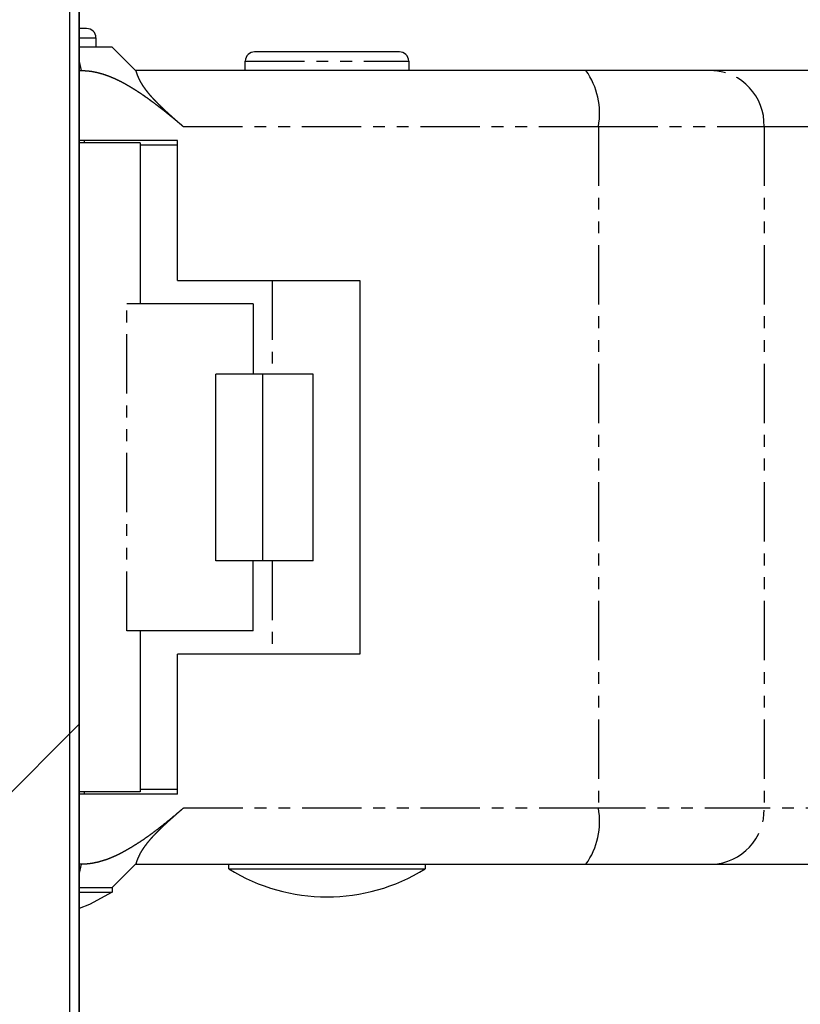
# Model space of a CAD drawing. Extents: x 15014 to 21457, y -12675 to 3690.
# Drawn here: x 19145 to 19161, y -9173 to -9152 of the extents above; entities that cross this region are included whole.
import ezdxf

# ---------------------------------------------------------------- set-up
doc = ezdxf.new("R2010")
doc.units = 0
doc.linetypes.add('PHANTOM', pattern=[2.54, 1.27, -0.254, 0.254, -0.254, 0.254, -0.254])
doc.layers.get('0').update_dxf_attribs({"linetype": 'CONTINUOUS'})
doc.layers.add('__', color=7, linetype='CONTINUOUS')
doc.layers.add('________2D', color=7, linetype='CONTINUOUS')

# ---------------------------------------------------------------- blocks, each defined once
blk = doc.blocks.new('____-30')
at = {"color": 17, "linetype": 'CONTINUOUS'}
for p, q in [((-207.2, -223), (-207.2, -180)), ((-207, -223), (-207, -180)), ((-206.84, -192.1), (-207, -192.1)), ((-206.64, -192.3), (-206.64, -192.5)), ((-206.29, -192.5), (-207, -192.5)), ((-206.29, -192.5), (-205.79, -193)), ((-200.14, -192.6), (-203.24, -192.6)), ((-203.44, -193), (-203.44, -192.8)), ((-199.94, -192.8), (-199.94, -193)), ((-207, -193), (-206.957, -193)), ((-196.14, -193), (-205.79, -193)), ((-193.444, -193), (-196.14, -193)), ((-190.773, -193), (-193.444, -193)), ((-204.89, -194.5), (-207, -194.5)), ((-205.69, -194.55), (-207, -194.55)), ((-206.89, -194.5), (-206.89, -194.55)), ((-205.69, -194.55), (-205.69, -198)), ((-204.89, -194.6), (-205.69, -194.6)), ((-204.89, -197.5), (-204.89, -194.5)), ((-204.89, -197.5), (-200.99, -197.5)), ((-200.99, -197.5), (-200.99, -205.5)), ((-203.269, -198), (-205.982, -198)), ((-203.269, -198), (-203.269, -199.5)), ((-204.07, -203.5), (-204.07, -199.5)), ((-203.063, -199.5), (-204.07, -199.5)), ((-203.063, -203.5), (-203.063, -199.5)), ((-201.984, -199.5), (-203.063, -199.5)), ((-201.984, -203.5), (-201.984, -199.5)), ((-203.063, -203.5), (-204.07, -203.5)), ((-203.269, -205), (-203.269, -203.5)), ((-201.984, -203.5), (-203.063, -203.5)), ((-203.269, -205), (-205.982, -205)), ((-205.69, -205), (-205.69, -208.45)), ((-200.99, -205.5), (-204.89, -205.5)), ((-204.89, -208.5), (-204.89, -205.5)), ((-205.69, -208.45), (-207, -208.45)), ((-204.89, -208.5), (-207, -208.5)), ((-206.89, -208.45), (-206.89, -208.5)), ((-204.89, -208.4), (-205.69, -208.4)), ((-206.957, -210), (-207, -210)), ((-205.79, -210), (-206.29, -210.5)), ((-205.79, -210), (-196.14, -210)), ((-203.79, -210.1), (-203.79, -210)), ((-199.59, -210), (-199.59, -210.1)), ((-196.14, -210), (-193.444, -210)), ((-193.444, -210), (-190.773, -210)), ((-203.79, -210.1), (-199.59, -210.1)), ((-207, -210.5), (-206.29, -210.5)), ((-207, -210.6), (-206.29, -210.6)), ((-206.29, -210.5), (-206.29, -210.6))]:
    blk.add_line(p, q, dxfattribs=at)
at = {"color": 17, "linetype": 'PHANTOM'}
for p, q in [((-207, -192.3), (-206.64, -192.3)), ((-207, -192.808), (-206.957, -193)), ((-203.44, -192.8), (-199.94, -192.8)), ((-204.768, -194.2), (-195.874, -194.2)), ((-195.874, -194.2), (-195.874, -208.8)), ((-195.874, -194.2), (-192.326, -194.2)), ((-192.326, -194.2), (-192.326, -208.8)), ((-192.326, -194.2), (-189.655, -194.2)), ((-202.864, -197.5), (-202.864, -199.5)), ((-205.982, -205), (-205.982, -198)), ((-202.864, -203.5), (-202.864, -205.5)), ((-195.874, -208.8), (-204.768, -208.8)), ((-192.326, -208.8), (-195.874, -208.8)), ((-189.655, -208.8), (-192.326, -208.8)), ((-206.957, -210), (-207, -210.192))]:
    blk.add_line(p, q, dxfattribs=at)
at = {"color": 17, "linetype": 'CONTINUOUS', "flags": 128}
for points in [[(-206.957, -193), (-206.952, -193), (-206.947, -193), (-206.942, -193), (-206.937, -193), (-206.932, -193), (-206.927, -193), (-206.922, -193), (-206.917, -193.001), (-206.912, -193.001), (-206.907, -193.001), (-206.902, -193.001), (-206.897, -193.001), (-206.893, -193.001), (-206.888, -193.002), (-206.883, -193.002), (-206.878, -193.002), (-206.873, -193.002), (-206.868, -193.003), (-206.863, -193.003), (-206.858, -193.003), (-206.853, -193.004), (-206.848, -193.004), (-206.843, -193.004), (-206.838, -193.005), (-206.833, -193.005), (-206.828, -193.006), (-206.823, -193.006), (-206.818, -193.007), (-206.813, -193.007), (-206.808, -193.008), (-206.803, -193.008), (-206.798, -193.009), (-206.793, -193.009), (-206.788, -193.01), (-206.784, -193.01), (-206.779, -193.011), (-206.774, -193.012), (-206.769, -193.012), (-206.764, -193.013), (-206.759, -193.014), (-206.754, -193.014), (-206.749, -193.015), (-206.744, -193.016), (-206.739, -193.016), (-206.734, -193.017), (-206.73, -193.018), (-206.725, -193.019), (-206.72, -193.02), (-206.715, -193.02), (-206.71, -193.021), (-206.705, -193.022), (-206.7, -193.023), (-206.695, -193.024), (-206.69, -193.025), (-206.686, -193.026), (-206.681, -193.027), (-206.676, -193.028), (-206.671, -193.029), (-206.666, -193.03), (-206.661, -193.031), (-206.656, -193.032), (-206.651, -193.033), (-206.647, -193.034), (-206.642, -193.035), (-206.637, -193.036), (-206.632, -193.037), (-206.627, -193.038), (-206.622, -193.039), (-206.618, -193.04), (-206.613, -193.042), (-206.608, -193.043), (-206.603, -193.044), (-206.598, -193.045), (-206.593, -193.046), (-206.589, -193.048), (-206.584, -193.049), (-206.579, -193.05), (-206.574, -193.051), (-206.569, -193.052), (-206.565, -193.054), (-206.56, -193.055), (-206.555, -193.056), (-206.55, -193.058), (-206.545, -193.059), (-206.541, -193.06), (-206.536, -193.062), (-206.531, -193.063), (-206.526, -193.064), (-206.522, -193.066), (-206.517, -193.067), (-206.512, -193.069), (-206.507, -193.07), (-206.503, -193.071), (-206.498, -193.073), (-206.493, -193.074), (-206.488, -193.076), (-206.484, -193.077), (-206.479, -193.079), (-206.474, -193.08), (-206.469, -193.082), (-206.465, -193.083), (-206.46, -193.085), (-206.455, -193.086), (-206.451, -193.088), (-206.446, -193.089), (-206.441, -193.091), (-206.436, -193.093), (-206.432, -193.094), (-206.427, -193.096), (-206.422, -193.097), (-206.418, -193.099), (-206.413, -193.101), (-206.408, -193.102), (-206.404, -193.104), (-206.399, -193.106), (-206.394, -193.107), (-206.39, -193.109), (-206.385, -193.111), (-206.38, -193.113), (-206.376, -193.114), (-206.371, -193.116), (-206.366, -193.118), (-206.362, -193.12), (-206.357, -193.121), (-206.352, -193.123), (-206.348, -193.125), (-206.343, -193.127), (-206.339, -193.129), (-206.334, -193.131), (-206.329, -193.132), (-206.325, -193.134), (-206.32, -193.136), (-206.316, -193.138), (-206.311, -193.14), (-206.306, -193.142), (-206.302, -193.144), (-206.297, -193.146), (-206.293, -193.148), (-206.288, -193.15), (-206.283, -193.151), (-206.279, -193.153), (-206.274, -193.155), (-206.27, -193.157), (-206.265, -193.159), (-206.261, -193.161), (-206.256, -193.163), (-206.252, -193.165), (-206.247, -193.167), (-206.243, -193.169), (-206.238, -193.171), (-206.234, -193.173), (-206.229, -193.175), (-206.225, -193.177), (-206.22, -193.18), (-206.216, -193.182), (-206.211, -193.184), (-206.207, -193.186), (-206.202, -193.188), (-206.198, -193.19), (-206.193, -193.192), (-206.189, -193.194), (-206.184, -193.196), (-206.18, -193.198), (-206.175, -193.201), (-206.171, -193.203), (-206.166, -193.205), (-206.162, -193.207), (-206.157, -193.209), (-206.153, -193.211), (-206.149, -193.214), (-206.144, -193.216), (-206.14, -193.218), (-206.135, -193.22), (-206.131, -193.222), (-206.126, -193.225), (-206.122, -193.227), (-206.118, -193.229), (-206.113, -193.231), (-206.109, -193.234), (-206.104, -193.236), (-206.1, -193.238), (-206.096, -193.24), (-206.091, -193.243), (-206.087, -193.245), (-206.083, -193.247), (-206.078, -193.25), (-206.074, -193.252), (-206.07, -193.254), (-206.065, -193.257), (-206.061, -193.259), (-206.057, -193.261), (-206.052, -193.264), (-206.048, -193.266), (-206.044, -193.269), (-206.039, -193.271), (-206.035, -193.273), (-206.031, -193.276), (-206.026, -193.278), (-206.022, -193.281), (-206.018, -193.283), (-206.013, -193.285), (-206.009, -193.288), (-206.005, -193.29), (-206, -193.293), (-205.996, -193.295), (-205.992, -193.297), (-205.988, -193.3), (-205.983, -193.302), (-205.979, -193.305), (-205.975, -193.307), (-205.97, -193.31), (-205.966, -193.312), (-205.962, -193.315), (-205.958, -193.317), (-205.953, -193.32), (-205.949, -193.322), (-205.945, -193.325), (-205.94, -193.327), (-205.936, -193.33), (-205.932, -193.332), (-205.928, -193.335), (-205.923, -193.337), (-205.919, -193.34), (-205.915, -193.342), (-205.911, -193.345), (-205.906, -193.347), (-205.902, -193.35), (-205.898, -193.352), (-205.894, -193.355), (-205.889, -193.357), (-205.885, -193.36), (-205.881, -193.363), (-205.877, -193.365), (-205.873, -193.368), (-205.868, -193.37), (-205.864, -193.373), (-205.86, -193.375), (-205.856, -193.378), (-205.851, -193.381), (-205.847, -193.383), (-205.843, -193.386), (-205.839, -193.388), (-205.835, -193.391), (-205.83, -193.394), (-205.826, -193.396), (-205.822, -193.399), (-205.818, -193.402), (-205.814, -193.404), (-205.81, -193.407), (-205.805, -193.409), (-205.801, -193.412), (-205.797, -193.415), (-205.793, -193.417), (-205.789, -193.42), (-205.784, -193.423), (-205.78, -193.425), (-205.776, -193.428), (-205.772, -193.431), (-205.768, -193.433), (-205.764, -193.436), (-205.76, -193.439), (-205.755, -193.442), (-205.751, -193.444), (-205.747, -193.447), (-205.743, -193.45), (-205.739, -193.452), (-205.735, -193.455), (-205.73, -193.458), (-205.726, -193.461), (-205.722, -193.463), (-205.718, -193.466), (-205.714, -193.469), (-205.71, -193.471), (-205.706, -193.474), (-205.702, -193.477), (-205.697, -193.48), (-205.693, -193.482), (-205.689, -193.485), (-205.685, -193.488), (-205.681, -193.491), (-205.677, -193.494), (-205.673, -193.496), (-205.669, -193.499), (-205.665, -193.502), (-205.66, -193.505), (-205.656, -193.507), (-205.652, -193.51), (-205.648, -193.513), (-205.644, -193.516), (-205.64, -193.519), (-205.636, -193.521), (-205.632, -193.524), (-205.628, -193.527), (-205.624, -193.53), (-205.619, -193.533), (-205.615, -193.536), (-205.611, -193.538), (-205.607, -193.541), (-205.603, -193.544), (-205.599, -193.547), (-205.595, -193.55), (-205.591, -193.553), (-205.587, -193.555), (-205.583, -193.558), (-205.579, -193.561), (-205.575, -193.564), (-205.571, -193.567), (-205.566, -193.57), (-205.562, -193.573), (-205.558, -193.576), (-205.554, -193.578), (-205.55, -193.581), (-205.546, -193.584), (-205.542, -193.587), (-205.538, -193.59), (-205.534, -193.593), (-205.53, -193.596), (-205.526, -193.599), (-205.522, -193.602), (-205.518, -193.605), (-205.514, -193.607), (-205.51, -193.61), (-205.506, -193.613), (-205.502, -193.616), (-205.498, -193.619), (-205.494, -193.622), (-205.49, -193.625), (-205.486, -193.628), (-205.482, -193.631), (-205.478, -193.634), (-205.474, -193.637), (-205.47, -193.64), (-205.466, -193.643), (-205.462, -193.646), (-205.458, -193.649), (-205.454, -193.652), (-205.45, -193.654), (-205.446, -193.657), (-205.442, -193.66), (-205.438, -193.663), (-205.433, -193.666), (-205.429, -193.669), (-205.425, -193.672), (-205.421, -193.675), (-205.417, -193.678), (-205.413, -193.681), (-205.409, -193.684), (-205.406, -193.687), (-205.402, -193.69), (-205.398, -193.693), (-205.394, -193.696), (-205.39, -193.699), (-205.386, -193.702), (-205.382, -193.705), (-205.378, -193.708), (-205.374, -193.711), (-205.37, -193.714), (-205.366, -193.717), (-205.362, -193.72), (-205.358, -193.723), (-205.354, -193.726), (-205.35, -193.729), (-205.346, -193.732), (-205.342, -193.735), (-205.338, -193.738), (-205.334, -193.741), (-205.33, -193.744), (-205.326, -193.747), (-205.322, -193.75), (-205.318, -193.753), (-205.314, -193.756), (-205.31, -193.759), (-205.306, -193.762), (-205.302, -193.765), (-205.298, -193.768), (-205.294, -193.771), (-205.29, -193.774), (-205.286, -193.777), (-205.282, -193.781), (-205.278, -193.784), (-205.275, -193.787), (-205.271, -193.79), (-205.267, -193.793), (-205.263, -193.796), (-205.259, -193.799), (-205.255, -193.802), (-205.251, -193.805), (-205.247, -193.808), (-205.243, -193.811), (-205.239, -193.814), (-205.235, -193.817), (-205.231, -193.82), (-205.227, -193.823), (-205.223, -193.826), (-205.219, -193.83), (-205.216, -193.833), (-205.212, -193.836), (-205.208, -193.839), (-205.204, -193.842), (-205.2, -193.845), (-205.196, -193.848), (-205.192, -193.851), (-205.188, -193.854), (-205.184, -193.857), (-205.18, -193.86), (-205.176, -193.863), (-205.172, -193.867), (-205.169, -193.87), (-205.165, -193.873), (-205.161, -193.876), (-205.157, -193.879), (-205.153, -193.882), (-205.149, -193.885), (-205.145, -193.888), (-205.141, -193.891), (-205.137, -193.895), (-205.133, -193.898), (-205.13, -193.901), (-205.126, -193.904), (-205.122, -193.907), (-205.118, -193.91), (-205.114, -193.913), (-205.11, -193.916), (-205.106, -193.919), (-205.102, -193.923), (-205.098, -193.926), (-205.095, -193.929), (-205.091, -193.932), (-205.087, -193.935), (-205.083, -193.938), (-205.079, -193.941), (-205.075, -193.945), (-205.071, -193.948), (-205.067, -193.951), (-205.064, -193.954), (-205.06, -193.957), (-205.056, -193.96), (-205.052, -193.963), (-205.048, -193.967), (-205.044, -193.97), (-205.04, -193.973), (-205.036, -193.976), (-205.033, -193.979), (-205.029, -193.982), (-205.025, -193.985), (-205.021, -193.989), (-205.017, -193.992), (-205.013, -193.995), (-205.009, -193.998), (-205.006, -194.001), (-205.002, -194.004), (-204.998, -194.008), (-204.994, -194.011), (-204.99, -194.014), (-204.986, -194.017), (-204.983, -194.02), (-204.979, -194.024), (-204.975, -194.027), (-204.971, -194.03), (-204.967, -194.033), (-204.963, -194.036), (-204.959, -194.039), (-204.956, -194.043), (-204.952, -194.046), (-204.948, -194.049), (-204.944, -194.052), (-204.94, -194.055), (-204.936, -194.059), (-204.933, -194.062), (-204.929, -194.065), (-204.925, -194.068), (-204.921, -194.071), (-204.917, -194.075), (-204.913, -194.078), (-204.91, -194.081), (-204.906, -194.084), (-204.902, -194.087), (-204.898, -194.091), (-204.894, -194.094), (-204.89, -194.097), (-204.887, -194.1), (-204.883, -194.103), (-204.879, -194.107), (-204.875, -194.11), (-204.871, -194.113), (-204.867, -194.116), (-204.864, -194.119), (-204.86, -194.123), (-204.856, -194.126), (-204.852, -194.129), (-204.848, -194.132), (-204.845, -194.135), (-204.841, -194.139), (-204.837, -194.142), (-204.833, -194.145), (-204.829, -194.148), (-204.825, -194.152), (-204.822, -194.155), (-204.818, -194.158), (-204.814, -194.161), (-204.81, -194.164), (-204.806, -194.168), (-204.803, -194.171), (-204.799, -194.174), (-204.795, -194.177), (-204.791, -194.181), (-204.787, -194.184), (-204.784, -194.187), (-204.78, -194.19), (-204.776, -194.194), (-204.772, -194.197), (-204.768, -194.2), (-204.768, -194.2)], [(-205.79, -193), (-205.79, -193.001), (-205.79, -193.001), (-205.789, -193.001), (-205.789, -193.001), (-205.789, -193.001), (-205.789, -193.001), (-205.789, -193.001), (-205.789, -193.001), (-205.789, -193.001), (-205.789, -193.001), (-205.789, -193.001), (-205.789, -193.001), (-205.789, -193.001), (-205.789, -193.002), (-205.789, -193.002), (-205.789, -193.002), (-205.789, -193.002), (-205.789, -193.002), (-205.788, -193.002), (-205.788, -193.002), (-205.788, -193.002), (-205.788, -193.003), (-205.788, -193.003), (-205.788, -193.003), (-205.788, -193.003), (-205.788, -193.003), (-205.788, -193.003), (-205.788, -193.003), (-205.788, -193.004), (-205.788, -193.004), (-205.788, -193.004), (-205.788, -193.004), (-205.787, -193.004), (-205.787, -193.004), (-205.787, -193.005), (-205.787, -193.005), (-205.787, -193.005), (-205.787, -193.005), (-205.787, -193.005), (-205.787, -193.006), (-205.787, -193.006), (-205.787, -193.006), (-205.787, -193.006), (-205.787, -193.006), (-205.786, -193.007), (-205.786, -193.007), (-205.786, -193.007), (-205.786, -193.007), (-205.786, -193.008), (-205.786, -193.008), (-205.786, -193.008), (-205.786, -193.008), (-205.786, -193.008), (-205.786, -193.009), (-205.786, -193.009), (-205.785, -193.009), (-205.785, -193.01), (-205.785, -193.01), (-205.785, -193.01), (-205.785, -193.01), (-205.785, -193.011), (-205.785, -193.011), (-205.785, -193.011), (-205.785, -193.011), (-205.785, -193.012), (-205.785, -193.012), (-205.784, -193.012), (-205.784, -193.013), (-205.784, -193.013), (-205.784, -193.013), (-205.784, -193.014), (-205.784, -193.014), (-205.784, -193.014), (-205.784, -193.014), (-205.784, -193.015), (-205.783, -193.015), (-205.783, -193.015), (-205.783, -193.016), (-205.783, -193.016), (-205.783, -193.016), (-205.783, -193.017), (-205.783, -193.017), (-205.783, -193.017), (-205.783, -193.018), (-205.782, -193.018), (-205.782, -193.019), (-205.782, -193.019), (-205.782, -193.019), (-205.782, -193.02), (-205.782, -193.02), (-205.782, -193.02), (-205.782, -193.021), (-205.781, -193.021), (-205.781, -193.022), (-205.781, -193.022), (-205.781, -193.022), (-205.781, -193.023), (-205.781, -193.023), (-205.781, -193.024), (-205.781, -193.024), (-205.78, -193.024), (-205.78, -193.025), (-205.78, -193.025), (-205.78, -193.026), (-205.78, -193.026), (-205.78, -193.027), (-205.78, -193.027), (-205.779, -193.027), (-205.779, -193.028), (-205.779, -193.028), (-205.779, -193.029), (-205.779, -193.029), (-205.779, -193.03), (-205.779, -193.03), (-205.778, -193.031), (-205.778, -193.031), (-205.778, -193.032), (-205.778, -193.032), (-205.778, -193.032), (-205.778, -193.033), (-205.778, -193.033), (-205.777, -193.034), (-205.777, -193.034), (-205.777, -193.035), (-205.777, -193.035), (-205.777, -193.036), (-205.777, -193.036), (-205.776, -193.037), (-205.776, -193.037), (-205.776, -193.038), (-205.776, -193.039), (-205.776, -193.039), (-205.776, -193.04), (-205.775, -193.04), (-205.775, -193.041), (-205.775, -193.041), (-205.775, -193.042), (-205.775, -193.042), (-205.775, -193.043), (-205.774, -193.043), (-205.774, -193.044), (-205.774, -193.044), (-205.774, -193.045), (-205.774, -193.046), (-205.773, -193.046), (-205.773, -193.047), (-205.773, -193.047), (-205.773, -193.048), (-205.773, -193.049), (-205.772, -193.049), (-205.772, -193.05), (-205.772, -193.05), (-205.772, -193.051), (-205.772, -193.052), (-205.772, -193.052), (-205.771, -193.053), (-205.771, -193.053), (-205.771, -193.054), (-205.771, -193.055), (-205.77, -193.055), (-205.77, -193.056), (-205.77, -193.056), (-205.77, -193.057), (-205.77, -193.058), (-205.769, -193.058), (-205.769, -193.059), (-205.769, -193.06), (-205.769, -193.06), (-205.769, -193.061), (-205.768, -193.062), (-205.768, -193.062), (-205.768, -193.063), (-205.768, -193.064), (-205.767, -193.064), (-205.767, -193.065), (-205.767, -193.066), (-205.767, -193.066), (-205.766, -193.067), (-205.766, -193.068), (-205.766, -193.069), (-205.766, -193.069), (-205.766, -193.07), (-205.765, -193.071), (-205.765, -193.071), (-205.765, -193.072), (-205.765, -193.073), (-205.764, -193.074), (-205.764, -193.074), (-205.764, -193.075), (-205.764, -193.076), (-205.763, -193.077), (-205.763, -193.077), (-205.763, -193.078), (-205.763, -193.079), (-205.762, -193.08), (-205.762, -193.08), (-205.762, -193.081), (-205.761, -193.082), (-205.761, -193.083), (-205.761, -193.083), (-205.761, -193.084), (-205.76, -193.085), (-205.76, -193.086), (-205.76, -193.087), (-205.76, -193.087), (-205.759, -193.088), (-205.759, -193.089), (-205.759, -193.09), (-205.758, -193.091), (-205.758, -193.091), (-205.758, -193.092), (-205.757, -193.093), (-205.757, -193.094), (-205.757, -193.095), (-205.757, -193.095), (-205.756, -193.096), (-205.756, -193.097), (-205.756, -193.098), (-205.755, -193.099), (-205.755, -193.1), (-205.755, -193.1), (-205.754, -193.101), (-205.754, -193.102), (-205.754, -193.103), (-205.753, -193.104), (-205.753, -193.105), (-205.753, -193.106), (-205.752, -193.107), (-205.752, -193.107), (-205.752, -193.108), (-205.751, -193.109), (-205.751, -193.11), (-205.751, -193.111), (-205.75, -193.112), (-205.75, -193.113), (-205.75, -193.114), (-205.749, -193.114), (-205.749, -193.115), (-205.748, -193.116), (-205.748, -193.117), (-205.748, -193.118), (-205.747, -193.119), (-205.747, -193.12), (-205.747, -193.121), (-205.746, -193.122), (-205.746, -193.123), (-205.746, -193.124), (-205.745, -193.125), (-205.745, -193.126), (-205.744, -193.127), (-205.744, -193.127), (-205.744, -193.128), (-205.743, -193.129), (-205.743, -193.13), (-205.742, -193.131), (-205.742, -193.132), (-205.742, -193.133), (-205.741, -193.134), (-205.741, -193.135), (-205.74, -193.136), (-205.74, -193.137), (-205.739, -193.138), (-205.739, -193.139), (-205.739, -193.14), (-205.738, -193.141), (-205.738, -193.142), (-205.737, -193.143), (-205.737, -193.144), (-205.736, -193.145), (-205.736, -193.146), (-205.736, -193.147), (-205.735, -193.148), (-205.735, -193.149), (-205.734, -193.15), (-205.734, -193.151), (-205.733, -193.152), (-205.733, -193.153), (-205.732, -193.154), (-205.732, -193.155), (-205.731, -193.156), (-205.731, -193.157), (-205.73, -193.159), (-205.73, -193.16), (-205.729, -193.161), (-205.729, -193.162), (-205.729, -193.163), (-205.728, -193.164), (-205.728, -193.165), (-205.727, -193.166), (-205.727, -193.167), (-205.726, -193.168), (-205.726, -193.169), (-205.725, -193.17), (-205.724, -193.171), (-205.724, -193.172), (-205.723, -193.174), (-205.723, -193.175), (-205.722, -193.176), (-205.722, -193.177), (-205.721, -193.178), (-205.721, -193.179), (-205.72, -193.18), (-205.72, -193.181), (-205.719, -193.182), (-205.719, -193.184), (-205.718, -193.185), (-205.718, -193.186), (-205.717, -193.187), (-205.716, -193.188), (-205.716, -193.189), (-205.715, -193.19), (-205.715, -193.192), (-205.714, -193.193), (-205.714, -193.194), (-205.713, -193.195), (-205.712, -193.196), (-205.712, -193.197), (-205.711, -193.199), (-205.711, -193.2), (-205.71, -193.201), (-205.71, -193.202), (-205.709, -193.203), (-205.708, -193.204), (-205.708, -193.206), (-205.707, -193.207), (-205.706, -193.208), (-205.706, -193.209), (-205.705, -193.21), (-205.705, -193.212), (-205.704, -193.213), (-205.703, -193.214), (-205.703, -193.215), (-205.702, -193.216), (-205.701, -193.218), (-205.701, -193.219), (-205.7, -193.22), (-205.7, -193.221), (-205.699, -193.223), (-205.698, -193.224), (-205.698, -193.225), (-205.697, -193.226), (-205.696, -193.227), (-205.696, -193.229), (-205.695, -193.23), (-205.694, -193.231), (-205.694, -193.232), (-205.693, -193.234), (-205.692, -193.235), (-205.692, -193.236), (-205.691, -193.237), (-205.69, -193.239), (-205.689, -193.24), (-205.689, -193.241), (-205.688, -193.242), (-205.687, -193.244), (-205.687, -193.245), (-205.686, -193.246), (-205.685, -193.247), (-205.684, -193.249), (-205.684, -193.25), (-205.683, -193.251), (-205.682, -193.253), (-205.681, -193.254), (-205.681, -193.255), (-205.68, -193.256), (-205.679, -193.258), (-205.679, -193.259), (-205.678, -193.26), (-205.677, -193.262), (-205.676, -193.263), (-205.675, -193.264), (-205.675, -193.265), (-205.674, -193.267), (-205.673, -193.268), (-205.672, -193.269), (-205.672, -193.271), (-205.671, -193.272), (-205.67, -193.273), (-205.669, -193.275), (-205.668, -193.276), (-205.668, -193.277), (-205.667, -193.279), (-205.666, -193.28), (-205.665, -193.281), (-205.664, -193.283), (-205.664, -193.284), (-205.663, -193.285), (-205.662, -193.287), (-205.661, -193.288), (-205.66, -193.289), (-205.659, -193.291), (-205.659, -193.292), (-205.658, -193.293), (-205.657, -193.295), (-205.656, -193.296), (-205.655, -193.297), (-205.654, -193.299), (-205.654, -193.3), (-205.653, -193.301), (-205.652, -193.303), (-205.651, -193.304), (-205.65, -193.305), (-205.649, -193.307), (-205.648, -193.308), (-205.647, -193.31), (-205.647, -193.311), (-205.646, -193.312), (-205.645, -193.314), (-205.644, -193.315), (-205.643, -193.316), (-205.642, -193.318), (-205.641, -193.319), (-205.64, -193.321), (-205.639, -193.322), (-205.638, -193.323), (-205.638, -193.325), (-205.637, -193.326), (-205.636, -193.327), (-205.635, -193.329), (-205.634, -193.33), (-205.633, -193.332), (-205.632, -193.333), (-205.631, -193.334), (-205.63, -193.336), (-205.629, -193.337), (-205.628, -193.339), (-205.627, -193.34), (-205.626, -193.341), (-205.625, -193.343), (-205.624, -193.344), (-205.623, -193.346), (-205.622, -193.347), (-205.621, -193.348), (-205.62, -193.35), (-205.619, -193.351), (-205.618, -193.353), (-205.617, -193.354), (-205.616, -193.356), (-205.615, -193.357), (-205.614, -193.358), (-205.613, -193.36), (-205.612, -193.361), (-205.611, -193.363), (-205.61, -193.364), (-205.609, -193.366), (-205.608, -193.367), (-205.607, -193.369), (-205.606, -193.37), (-205.605, -193.371), (-205.604, -193.373), (-205.603, -193.374), (-205.602, -193.376), (-205.601, -193.377), (-205.6, -193.379), (-205.599, -193.38), (-205.598, -193.382), (-205.597, -193.383), (-205.595, -193.385), (-205.594, -193.387), (-205.593, -193.388), (-205.592, -193.39), (-205.591, -193.391), (-205.589, -193.393), (-205.588, -193.395), (-205.587, -193.396), (-205.586, -193.398), (-205.585, -193.4), (-205.583, -193.401), (-205.582, -193.403), (-205.581, -193.405), (-205.579, -193.406), (-205.578, -193.408), (-205.577, -193.41), (-205.575, -193.412), (-205.574, -193.413), (-205.573, -193.415), (-205.571, -193.417), (-205.57, -193.419), (-205.568, -193.421), (-205.567, -193.422), (-205.566, -193.424), (-205.564, -193.426), (-205.563, -193.428), (-205.561, -193.43), (-205.56, -193.432), (-205.558, -193.434), (-205.557, -193.436), (-205.555, -193.438), (-205.554, -193.44), (-205.552, -193.441), (-205.551, -193.443), (-205.549, -193.445), (-205.548, -193.447), (-205.546, -193.449), (-205.544, -193.451), (-205.543, -193.454), (-205.541, -193.456), (-205.539, -193.458), (-205.538, -193.46), (-205.536, -193.462), (-205.534, -193.464), (-205.533, -193.466), (-205.531, -193.468), (-205.529, -193.47), (-205.528, -193.472), (-205.526, -193.475), (-205.524, -193.477), (-205.522, -193.479), (-205.521, -193.481), (-205.519, -193.483), (-205.517, -193.485), (-205.515, -193.488), (-205.513, -193.49), (-205.512, -193.492), (-205.51, -193.494), (-205.508, -193.497), (-205.506, -193.499), (-205.504, -193.501), (-205.502, -193.504), (-205.5, -193.506), (-205.498, -193.508), (-205.496, -193.511), (-205.494, -193.513), (-205.492, -193.515), (-205.49, -193.518), (-205.488, -193.52), (-205.486, -193.523), (-205.484, -193.525), (-205.482, -193.527), (-205.48, -193.53), (-205.478, -193.532), (-205.475, -193.535), (-205.473, -193.537), (-205.471, -193.54), (-205.469, -193.542), (-205.467, -193.545), (-205.464, -193.547), (-205.462, -193.55), (-205.46, -193.552), (-205.458, -193.555), (-205.455, -193.558), (-205.453, -193.56), (-205.451, -193.563), (-205.448, -193.565), (-205.446, -193.568), (-205.444, -193.571), (-205.441, -193.573), (-205.439, -193.576), (-205.436, -193.579), (-205.434, -193.581), (-205.431, -193.584), (-205.429, -193.587), (-205.426, -193.589), (-205.424, -193.592), (-205.421, -193.595), (-205.419, -193.598), (-205.416, -193.6), (-205.413, -193.603), (-205.411, -193.606), (-205.408, -193.609), (-205.406, -193.611), (-205.403, -193.614), (-205.4, -193.617), (-205.397, -193.62), (-205.395, -193.623), (-205.392, -193.626), (-205.389, -193.629), (-205.386, -193.631), (-205.384, -193.634), (-205.381, -193.637), (-205.378, -193.64), (-205.375, -193.643), (-205.372, -193.646), (-205.369, -193.649), (-205.367, -193.652), (-205.364, -193.655), (-205.361, -193.658), (-205.358, -193.661), (-205.355, -193.664), (-205.352, -193.667), (-205.349, -193.67), (-205.346, -193.673), (-205.343, -193.676), (-205.34, -193.679), (-205.337, -193.682), (-205.334, -193.685), (-205.331, -193.688), (-205.328, -193.691), (-205.326, -193.694), (-205.323, -193.697), (-205.32, -193.7), (-205.317, -193.703), (-205.314, -193.706), (-205.311, -193.709), (-205.308, -193.712), (-205.305, -193.715), (-205.302, -193.717), (-205.299, -193.72), (-205.296, -193.723), (-205.293, -193.726), (-205.29, -193.729), (-205.287, -193.732), (-205.284, -193.735), (-205.281, -193.738), (-205.278, -193.741), (-205.275, -193.744), (-205.272, -193.747), (-205.269, -193.75), (-205.266, -193.753), (-205.263, -193.756), (-205.26, -193.759), (-205.257, -193.762), (-205.254, -193.764), (-205.251, -193.767), (-205.248, -193.77), (-205.245, -193.773), (-205.242, -193.776), (-205.239, -193.779), (-205.236, -193.782), (-205.233, -193.785), (-205.23, -193.788), (-205.227, -193.791), (-205.224, -193.794), (-205.221, -193.796), (-205.218, -193.799), (-205.215, -193.802), (-205.212, -193.805), (-205.209, -193.808), (-205.206, -193.811), (-205.203, -193.814), (-205.199, -193.817), (-205.196, -193.82), (-205.193, -193.823), (-205.19, -193.825), (-205.187, -193.828), (-205.184, -193.831), (-205.181, -193.834), (-205.178, -193.837), (-205.175, -193.84), (-205.172, -193.843), (-205.169, -193.846), (-205.166, -193.848), (-205.163, -193.851), (-205.16, -193.854), (-205.157, -193.857), (-205.153, -193.86), (-205.15, -193.863), (-205.147, -193.866), (-205.144, -193.868), (-205.141, -193.871), (-205.138, -193.874), (-205.135, -193.877), (-205.132, -193.88), (-205.129, -193.883), (-205.126, -193.886), (-205.123, -193.888), (-205.119, -193.891), (-205.116, -193.894), (-205.113, -193.897), (-205.11, -193.9), (-205.107, -193.903), (-205.104, -193.906), (-205.101, -193.908), (-205.098, -193.911), (-205.095, -193.914), (-205.092, -193.917), (-205.088, -193.92), (-205.085, -193.923), (-205.082, -193.925), (-205.079, -193.928), (-205.076, -193.931), (-205.073, -193.934), (-205.07, -193.937), (-205.067, -193.94), (-205.063, -193.942), (-205.06, -193.945), (-205.057, -193.948), (-205.054, -193.951), (-205.051, -193.954), (-205.048, -193.956), (-205.045, -193.959), (-205.041, -193.962), (-205.038, -193.965), (-205.035, -193.968), (-205.032, -193.971), (-205.029, -193.973), (-205.026, -193.976), (-205.023, -193.979), (-205.019, -193.982), (-205.016, -193.985), (-205.013, -193.987), (-205.01, -193.99), (-205.007, -193.993), (-205.004, -193.996), (-205, -193.999), (-204.997, -194.001), (-204.994, -194.004), (-204.991, -194.007), (-204.988, -194.01), (-204.985, -194.013), (-204.981, -194.015), (-204.978, -194.018), (-204.975, -194.021), (-204.972, -194.024), (-204.969, -194.027), (-204.966, -194.029), (-204.962, -194.032), (-204.959, -194.035), (-204.956, -194.038), (-204.953, -194.041), (-204.95, -194.043), (-204.947, -194.046), (-204.943, -194.049), (-204.94, -194.052), (-204.937, -194.054), (-204.934, -194.057), (-204.931, -194.06), (-204.927, -194.063), (-204.924, -194.066), (-204.921, -194.068), (-204.918, -194.071), (-204.915, -194.074), (-204.912, -194.077), (-204.908, -194.079), (-204.905, -194.082), (-204.902, -194.085), (-204.899, -194.088), (-204.896, -194.09), (-204.892, -194.093), (-204.889, -194.096), (-204.886, -194.099), (-204.883, -194.101), (-204.88, -194.104), (-204.877, -194.107), (-204.873, -194.11), (-204.87, -194.112), (-204.867, -194.115), (-204.864, -194.118), (-204.861, -194.121), (-204.857, -194.123), (-204.854, -194.126), (-204.851, -194.129), (-204.848, -194.132), (-204.845, -194.134), (-204.842, -194.137), (-204.838, -194.14), (-204.835, -194.143), (-204.832, -194.145), (-204.829, -194.148), (-204.826, -194.151), (-204.822, -194.154), (-204.819, -194.156), (-204.816, -194.159), (-204.813, -194.162), (-204.81, -194.165), (-204.807, -194.167), (-204.803, -194.17), (-204.8, -194.173), (-204.797, -194.176), (-204.794, -194.178), (-204.791, -194.181), (-204.787, -194.184), (-204.784, -194.186), (-204.781, -194.189), (-204.778, -194.192), (-204.775, -194.195), (-204.772, -194.197), (-204.768, -194.2), (-204.768, -194.2)], [(-204.768, -208.8), (-204.776, -208.806), (-204.784, -208.813), (-204.791, -208.819), (-204.799, -208.826), (-204.806, -208.832), (-204.814, -208.839), (-204.822, -208.845), (-204.829, -208.852), (-204.837, -208.858), (-204.845, -208.865), (-204.852, -208.871), (-204.86, -208.877), (-204.867, -208.884), (-204.875, -208.89), (-204.883, -208.897), (-204.89, -208.903), (-204.898, -208.909), (-204.906, -208.916), (-204.913, -208.922), (-204.921, -208.929), (-204.929, -208.935), (-204.936, -208.941), (-204.944, -208.948), (-204.952, -208.954), (-204.959, -208.96), (-204.967, -208.967), (-204.975, -208.973), (-204.983, -208.98), (-204.99, -208.986), (-204.998, -208.992), (-205.006, -208.999), (-205.013, -209.005), (-205.021, -209.011), (-205.029, -209.018), (-205.037, -209.024), (-205.044, -209.03), (-205.052, -209.036), (-205.06, -209.043), (-205.067, -209.049), (-205.075, -209.055), (-205.083, -209.062), (-205.091, -209.068), (-205.098, -209.074), (-205.106, -209.08), (-205.114, -209.087), (-205.122, -209.093), (-205.129, -209.099), (-205.137, -209.105), (-205.145, -209.112), (-205.153, -209.118), (-205.161, -209.124), (-205.168, -209.13), (-205.176, -209.137), (-205.184, -209.143), (-205.192, -209.149), (-205.199, -209.155), (-205.207, -209.162), (-205.215, -209.168), (-205.223, -209.174), (-205.231, -209.18), (-205.238, -209.186), (-205.246, -209.192), (-205.254, -209.199), (-205.262, -209.205), (-205.27, -209.211), (-205.278, -209.217), (-205.285, -209.223), (-205.293, -209.229), (-205.301, -209.235), (-205.308, -209.241), (-205.316, -209.247), (-205.324, -209.253), (-205.331, -209.259), (-205.339, -209.265), (-205.347, -209.271), (-205.354, -209.277), (-205.362, -209.282), (-205.369, -209.288), (-205.377, -209.294), (-205.384, -209.299), (-205.392, -209.305), (-205.399, -209.311), (-205.406, -209.316), (-205.414, -209.322), (-205.421, -209.327), (-205.428, -209.333), (-205.436, -209.338), (-205.443, -209.343), (-205.45, -209.349), (-205.457, -209.354), (-205.465, -209.359), (-205.472, -209.365), (-205.479, -209.37), (-205.486, -209.375), (-205.493, -209.38), (-205.5, -209.385), (-205.507, -209.39), (-205.514, -209.395), (-205.521, -209.4), (-205.528, -209.405), (-205.535, -209.41), (-205.542, -209.415), (-205.549, -209.42), (-205.556, -209.425), (-205.563, -209.43), (-205.569, -209.435), (-205.576, -209.439), (-205.583, -209.444), (-205.59, -209.449), (-205.597, -209.454), (-205.603, -209.458), (-205.61, -209.463), (-205.617, -209.467), (-205.623, -209.472), (-205.63, -209.476), (-205.636, -209.481), (-205.643, -209.485), (-205.65, -209.49), (-205.656, -209.494), (-205.663, -209.498), (-205.669, -209.503), (-205.676, -209.507), (-205.682, -209.511), (-205.688, -209.515), (-205.695, -209.519), (-205.701, -209.524), (-205.707, -209.528), (-205.714, -209.532), (-205.72, -209.536), (-205.726, -209.54), (-205.732, -209.544), (-205.739, -209.548), (-205.745, -209.552), (-205.751, -209.556), (-205.757, -209.559), (-205.763, -209.563), (-205.769, -209.567), (-205.775, -209.571), (-205.781, -209.575), (-205.787, -209.578), (-205.793, -209.582), (-205.799, -209.586), (-205.805, -209.589), (-205.811, -209.593), (-205.816, -209.597), (-205.822, -209.6), (-205.828, -209.604), (-205.833, -209.607), (-205.839, -209.611), (-205.845, -209.614), (-205.85, -209.618), (-205.856, -209.621), (-205.862, -209.625), (-205.867, -209.628), (-205.873, -209.631), (-205.878, -209.635), (-205.883, -209.638), (-205.889, -209.641), (-205.894, -209.645), (-205.9, -209.648), (-205.905, -209.651), (-205.91, -209.654), (-205.915, -209.657), (-205.921, -209.66), (-205.926, -209.664), (-205.931, -209.667), (-205.936, -209.67), (-205.941, -209.673), (-205.946, -209.676), (-205.951, -209.679), (-205.956, -209.682), (-205.961, -209.685), (-205.966, -209.687), (-205.971, -209.69), (-205.976, -209.693), (-205.981, -209.696), (-205.986, -209.699), (-205.99, -209.701), (-205.995, -209.704), (-206, -209.707), (-206.005, -209.71), (-206.009, -209.712), (-206.014, -209.715), (-206.018, -209.717), (-206.023, -209.72), (-206.028, -209.723), (-206.032, -209.725), (-206.037, -209.728), (-206.041, -209.73), (-206.045, -209.732), (-206.05, -209.735), (-206.054, -209.737), (-206.059, -209.74), (-206.063, -209.742), (-206.067, -209.744), (-206.072, -209.747), (-206.076, -209.749), (-206.08, -209.751), (-206.085, -209.754), (-206.089, -209.756), (-206.093, -209.758), (-206.098, -209.761), (-206.102, -209.763), (-206.107, -209.765), (-206.111, -209.767), (-206.115, -209.77), (-206.12, -209.772), (-206.124, -209.774), (-206.129, -209.776), (-206.133, -209.779), (-206.137, -209.781), (-206.142, -209.783), (-206.146, -209.785), (-206.151, -209.788), (-206.155, -209.79), (-206.16, -209.792), (-206.164, -209.794), (-206.169, -209.796), (-206.173, -209.798), (-206.177, -209.801), (-206.182, -209.803), (-206.186, -209.805), (-206.191, -209.807), (-206.195, -209.809), (-206.2, -209.811), (-206.204, -209.813), (-206.209, -209.815), (-206.213, -209.817), (-206.218, -209.819), (-206.222, -209.821), (-206.227, -209.824), (-206.231, -209.826), (-206.236, -209.828), (-206.24, -209.83), (-206.245, -209.832), (-206.249, -209.834), (-206.254, -209.836), (-206.258, -209.838), (-206.263, -209.84), (-206.267, -209.842), (-206.272, -209.844), (-206.277, -209.846), (-206.281, -209.848), (-206.286, -209.849), (-206.29, -209.851), (-206.295, -209.853), (-206.299, -209.855), (-206.304, -209.857), (-206.308, -209.859), (-206.313, -209.861), (-206.318, -209.863), (-206.322, -209.865), (-206.327, -209.867), (-206.331, -209.868), (-206.336, -209.87), (-206.341, -209.872), (-206.345, -209.874), (-206.35, -209.876), (-206.354, -209.878), (-206.359, -209.879), (-206.364, -209.881), (-206.368, -209.883), (-206.373, -209.885), (-206.378, -209.886), (-206.382, -209.888), (-206.387, -209.89), (-206.392, -209.892), (-206.396, -209.893), (-206.401, -209.895), (-206.405, -209.897), (-206.41, -209.898), (-206.415, -209.9), (-206.419, -209.902), (-206.424, -209.903), (-206.429, -209.905), (-206.433, -209.906), (-206.438, -209.908), (-206.443, -209.91), (-206.448, -209.911), (-206.452, -209.913), (-206.457, -209.914), (-206.462, -209.916), (-206.466, -209.917), (-206.471, -209.919), (-206.476, -209.92), (-206.48, -209.922), (-206.485, -209.923), (-206.49, -209.925), (-206.495, -209.926), (-206.499, -209.928), (-206.504, -209.929), (-206.509, -209.931), (-206.514, -209.932), (-206.518, -209.933), (-206.523, -209.935), (-206.528, -209.936), (-206.533, -209.937), (-206.537, -209.939), (-206.542, -209.94), (-206.547, -209.941), (-206.552, -209.943), (-206.556, -209.944), (-206.561, -209.945), (-206.566, -209.947), (-206.571, -209.948), (-206.575, -209.949), (-206.58, -209.95), (-206.585, -209.952), (-206.59, -209.953), (-206.595, -209.954), (-206.599, -209.955), (-206.604, -209.956), (-206.609, -209.958), (-206.614, -209.959), (-206.619, -209.96), (-206.624, -209.961), (-206.628, -209.962), (-206.633, -209.963), (-206.638, -209.964), (-206.643, -209.965), (-206.648, -209.966), (-206.653, -209.968), (-206.657, -209.969), (-206.662, -209.97), (-206.667, -209.971), (-206.672, -209.972), (-206.677, -209.973), (-206.682, -209.974), (-206.687, -209.974), (-206.691, -209.975), (-206.696, -209.976), (-206.701, -209.977), (-206.706, -209.978), (-206.711, -209.979), (-206.716, -209.98), (-206.721, -209.981), (-206.726, -209.981), (-206.73, -209.982), (-206.735, -209.983), (-206.74, -209.984), (-206.745, -209.984), (-206.75, -209.985), (-206.755, -209.986), (-206.76, -209.986), (-206.765, -209.987), (-206.77, -209.988), (-206.774, -209.988), (-206.779, -209.989), (-206.784, -209.99), (-206.789, -209.99), (-206.794, -209.991), (-206.799, -209.991), (-206.804, -209.992), (-206.809, -209.992), (-206.814, -209.993), (-206.819, -209.993), (-206.824, -209.994), (-206.829, -209.994), (-206.833, -209.995), (-206.838, -209.995), (-206.843, -209.996), (-206.848, -209.996), (-206.853, -209.996), (-206.858, -209.997), (-206.863, -209.997), (-206.868, -209.997), (-206.873, -209.998), (-206.878, -209.998), (-206.883, -209.998), (-206.888, -209.998), (-206.893, -209.999), (-206.898, -209.999), (-206.903, -209.999), (-206.908, -209.999), (-206.913, -209.999), (-206.918, -209.999), (-206.923, -210), (-206.928, -210), (-206.933, -210), (-206.938, -210), (-206.942, -210), (-206.947, -210), (-206.952, -210), (-206.957, -210), (-206.957, -210)], [(-204.768, -208.8), (-204.772, -208.803), (-204.775, -208.805), (-204.778, -208.808), (-204.781, -208.811), (-204.784, -208.814), (-204.787, -208.816), (-204.791, -208.819), (-204.794, -208.822), (-204.797, -208.824), (-204.8, -208.827), (-204.803, -208.83), (-204.806, -208.833), (-204.81, -208.835), (-204.813, -208.838), (-204.816, -208.841), (-204.819, -208.843), (-204.822, -208.846), (-204.825, -208.849), (-204.829, -208.852), (-204.832, -208.854), (-204.835, -208.857), (-204.838, -208.86), (-204.841, -208.863), (-204.844, -208.865), (-204.848, -208.868), (-204.851, -208.871), (-204.854, -208.873), (-204.857, -208.876), (-204.86, -208.879), (-204.863, -208.882), (-204.867, -208.884), (-204.87, -208.887), (-204.873, -208.89), (-204.876, -208.893), (-204.879, -208.895), (-204.882, -208.898), (-204.886, -208.901), (-204.889, -208.904), (-204.892, -208.906), (-204.895, -208.909), (-204.898, -208.912), (-204.901, -208.915), (-204.905, -208.917), (-204.908, -208.92), (-204.911, -208.923), (-204.914, -208.925), (-204.917, -208.928), (-204.92, -208.931), (-204.923, -208.934), (-204.927, -208.936), (-204.93, -208.939), (-204.933, -208.942), (-204.936, -208.945), (-204.939, -208.947), (-204.942, -208.95), (-204.945, -208.953), (-204.949, -208.956), (-204.952, -208.958), (-204.955, -208.961), (-204.958, -208.964), (-204.961, -208.967), (-204.964, -208.969), (-204.967, -208.972), (-204.971, -208.975), (-204.974, -208.978), (-204.977, -208.981), (-204.98, -208.983), (-204.983, -208.986), (-204.986, -208.989), (-204.989, -208.992), (-204.993, -208.994), (-204.996, -208.997), (-204.999, -209), (-205.002, -209.003), (-205.005, -209.005), (-205.008, -209.008), (-205.011, -209.011), (-205.014, -209.014), (-205.018, -209.017), (-205.021, -209.019), (-205.024, -209.022), (-205.027, -209.025), (-205.03, -209.028), (-205.033, -209.03), (-205.036, -209.033), (-205.039, -209.036), (-205.043, -209.039), (-205.046, -209.042), (-205.049, -209.044), (-205.052, -209.047), (-205.055, -209.05), (-205.058, -209.053), (-205.061, -209.056), (-205.064, -209.058), (-205.067, -209.061), (-205.071, -209.064), (-205.074, -209.067), (-205.077, -209.07), (-205.08, -209.072), (-205.083, -209.075), (-205.086, -209.078), (-205.089, -209.081), (-205.092, -209.084), (-205.095, -209.087), (-205.098, -209.089), (-205.101, -209.092), (-205.105, -209.095), (-205.108, -209.098), (-205.111, -209.101), (-205.114, -209.103), (-205.117, -209.106), (-205.12, -209.109), (-205.123, -209.112), (-205.126, -209.115), (-205.129, -209.118), (-205.132, -209.12), (-205.135, -209.123), (-205.138, -209.126), (-205.141, -209.129), (-205.145, -209.132), (-205.148, -209.135), (-205.151, -209.138), (-205.154, -209.14), (-205.157, -209.143), (-205.16, -209.146), (-205.163, -209.149), (-205.166, -209.152), (-205.169, -209.155), (-205.172, -209.158), (-205.175, -209.16), (-205.178, -209.163), (-205.181, -209.166), (-205.184, -209.169), (-205.187, -209.172), (-205.19, -209.175), (-205.194, -209.178), (-205.197, -209.18), (-205.2, -209.183), (-205.203, -209.186), (-205.206, -209.189), (-205.209, -209.192), (-205.212, -209.195), (-205.215, -209.198), (-205.218, -209.201), (-205.221, -209.204), (-205.224, -209.206), (-205.227, -209.209), (-205.23, -209.212), (-205.233, -209.215), (-205.236, -209.218), (-205.239, -209.221), (-205.242, -209.224), (-205.245, -209.227), (-205.248, -209.23), (-205.251, -209.233), (-205.254, -209.236), (-205.257, -209.238), (-205.26, -209.241), (-205.263, -209.244), (-205.266, -209.247), (-205.269, -209.25), (-205.272, -209.253), (-205.275, -209.256), (-205.278, -209.259), (-205.281, -209.262), (-205.284, -209.265), (-205.287, -209.268), (-205.29, -209.271), (-205.293, -209.274), (-205.296, -209.277), (-205.299, -209.28), (-205.302, -209.282), (-205.305, -209.285), (-205.308, -209.288), (-205.311, -209.291), (-205.314, -209.294), (-205.317, -209.297), (-205.32, -209.3), (-205.323, -209.303), (-205.325, -209.306), (-205.328, -209.309), (-205.331, -209.312), (-205.334, -209.315), (-205.337, -209.318), (-205.34, -209.321), (-205.343, -209.324), (-205.346, -209.327), (-205.349, -209.33), (-205.352, -209.333), (-205.355, -209.336), (-205.358, -209.339), (-205.361, -209.342), (-205.364, -209.345), (-205.367, -209.348), (-205.37, -209.351), (-205.372, -209.354), (-205.375, -209.357), (-205.378, -209.36), (-205.381, -209.363), (-205.384, -209.366), (-205.386, -209.368), (-205.389, -209.371), (-205.392, -209.374), (-205.395, -209.377), (-205.397, -209.38), (-205.4, -209.383), (-205.403, -209.386), (-205.406, -209.388), (-205.408, -209.391), (-205.411, -209.394), (-205.413, -209.397), (-205.416, -209.4), (-205.419, -209.402), (-205.421, -209.405), (-205.424, -209.408), (-205.426, -209.411), (-205.429, -209.413), (-205.431, -209.416), (-205.434, -209.419), (-205.436, -209.421), (-205.439, -209.424), (-205.441, -209.427), (-205.443, -209.429), (-205.446, -209.432), (-205.448, -209.435), (-205.451, -209.437), (-205.453, -209.44), (-205.455, -209.442), (-205.457, -209.445), (-205.46, -209.447), (-205.462, -209.45), (-205.464, -209.453), (-205.467, -209.455), (-205.469, -209.458), (-205.471, -209.46), (-205.473, -209.463), (-205.475, -209.465), (-205.477, -209.467), (-205.48, -209.47), (-205.482, -209.472), (-205.484, -209.475), (-205.486, -209.477), (-205.488, -209.48), (-205.49, -209.482), (-205.492, -209.484), (-205.494, -209.487), (-205.496, -209.489), (-205.498, -209.492), (-205.5, -209.494), (-205.502, -209.496), (-205.504, -209.498), (-205.506, -209.501), (-205.508, -209.503), (-205.51, -209.505), (-205.511, -209.508), (-205.513, -209.51), (-205.515, -209.512), (-205.517, -209.514), (-205.519, -209.517), (-205.52, -209.519), (-205.522, -209.521), (-205.524, -209.523), (-205.526, -209.525), (-205.527, -209.527), (-205.529, -209.53), (-205.531, -209.532), (-205.533, -209.534), (-205.534, -209.536), (-205.536, -209.538), (-205.538, -209.54), (-205.539, -209.542), (-205.541, -209.544), (-205.543, -209.546), (-205.544, -209.548), (-205.546, -209.55), (-205.547, -209.552), (-205.549, -209.554), (-205.55, -209.556), (-205.552, -209.558), (-205.554, -209.56), (-205.555, -209.562), (-205.557, -209.564), (-205.558, -209.566), (-205.56, -209.568), (-205.561, -209.57), (-205.563, -209.572), (-205.564, -209.574), (-205.565, -209.575), (-205.567, -209.577), (-205.568, -209.579), (-205.57, -209.581), (-205.571, -209.583), (-205.572, -209.584), (-205.574, -209.586), (-205.575, -209.588), (-205.576, -209.59), (-205.578, -209.591), (-205.579, -209.593), (-205.58, -209.595), (-205.582, -209.597), (-205.583, -209.598), (-205.584, -209.6), (-205.585, -209.602), (-205.587, -209.603), (-205.588, -209.605), (-205.589, -209.607), (-205.59, -209.608), (-205.591, -209.61), (-205.593, -209.611), (-205.594, -209.613), (-205.595, -209.614), (-205.596, -209.616), (-205.597, -209.617), (-205.598, -209.619), (-205.599, -209.621), (-205.601, -209.622), (-205.602, -209.623), (-205.603, -209.625), (-205.604, -209.626), (-205.605, -209.628), (-205.606, -209.629), (-205.607, -209.631), (-205.608, -209.632), (-205.609, -209.634), (-205.61, -209.635), (-205.611, -209.636), (-205.612, -209.638), (-205.613, -209.639), (-205.614, -209.641), (-205.615, -209.642), (-205.616, -209.644), (-205.617, -209.645), (-205.618, -209.646), (-205.619, -209.648), (-205.62, -209.649), (-205.621, -209.651), (-205.622, -209.652), (-205.623, -209.653), (-205.624, -209.655), (-205.625, -209.656), (-205.626, -209.658), (-205.627, -209.659), (-205.628, -209.66), (-205.628, -209.662), (-205.629, -209.663), (-205.63, -209.665), (-205.631, -209.666), (-205.632, -209.667), (-205.633, -209.669), (-205.634, -209.67), (-205.635, -209.672), (-205.636, -209.673), (-205.637, -209.674), (-205.638, -209.676), (-205.639, -209.677), (-205.64, -209.678), (-205.641, -209.68), (-205.641, -209.681), (-205.642, -209.683), (-205.643, -209.684), (-205.644, -209.685), (-205.645, -209.687), (-205.646, -209.688), (-205.647, -209.689), (-205.648, -209.691), (-205.649, -209.692), (-205.649, -209.694), (-205.65, -209.695), (-205.651, -209.696), (-205.652, -209.698), (-205.653, -209.699), (-205.654, -209.7), (-205.655, -209.702), (-205.655, -209.703), (-205.656, -209.704), (-205.657, -209.706), (-205.658, -209.707), (-205.659, -209.708), (-205.66, -209.71), (-205.66, -209.711), (-205.661, -209.712), (-205.662, -209.714), (-205.663, -209.715), (-205.664, -209.716), (-205.665, -209.718), (-205.665, -209.719), (-205.666, -209.72), (-205.667, -209.722), (-205.668, -209.723), (-205.669, -209.724), (-205.669, -209.726), (-205.67, -209.727), (-205.671, -209.728), (-205.672, -209.73), (-205.673, -209.731), (-205.673, -209.732), (-205.674, -209.734), (-205.675, -209.735), (-205.676, -209.736), (-205.676, -209.737), (-205.677, -209.739), (-205.678, -209.74), (-205.679, -209.741), (-205.679, -209.743), (-205.68, -209.744), (-205.681, -209.745), (-205.682, -209.746), (-205.682, -209.748), (-205.683, -209.749), (-205.684, -209.75), (-205.685, -209.752), (-205.685, -209.753), (-205.686, -209.754), (-205.687, -209.755), (-205.687, -209.757), (-205.688, -209.758), (-205.689, -209.759), (-205.69, -209.76), (-205.69, -209.762), (-205.691, -209.763), (-205.692, -209.764), (-205.692, -209.765), (-205.693, -209.767), (-205.694, -209.768), (-205.694, -209.769), (-205.695, -209.77), (-205.696, -209.772), (-205.696, -209.773), (-205.697, -209.774), (-205.698, -209.775), (-205.698, -209.777), (-205.699, -209.778), (-205.7, -209.779), (-205.7, -209.78), (-205.701, -209.781), (-205.702, -209.783), (-205.702, -209.784), (-205.703, -209.785), (-205.704, -209.786), (-205.704, -209.787), (-205.705, -209.789), (-205.705, -209.79), (-205.706, -209.791), (-205.707, -209.792), (-205.707, -209.793), (-205.708, -209.795), (-205.708, -209.796), (-205.709, -209.797), (-205.71, -209.798), (-205.71, -209.799), (-205.711, -209.801), (-205.711, -209.802), (-205.712, -209.803), (-205.713, -209.804), (-205.713, -209.805), (-205.714, -209.807), (-205.714, -209.808), (-205.715, -209.809), (-205.716, -209.81), (-205.716, -209.812), (-205.717, -209.813), (-205.717, -209.814), (-205.718, -209.815), (-205.719, -209.817), (-205.719, -209.818), (-205.72, -209.819), (-205.72, -209.82), (-205.721, -209.822), (-205.722, -209.823), (-205.722, -209.824), (-205.723, -209.825), (-205.724, -209.827), (-205.724, -209.828), (-205.725, -209.829), (-205.725, -209.831), (-205.726, -209.832), (-205.727, -209.833), (-205.727, -209.835), (-205.728, -209.836), (-205.728, -209.837), (-205.729, -209.839), (-205.73, -209.84), (-205.73, -209.841), (-205.731, -209.843), (-205.731, -209.844), (-205.732, -209.845), (-205.733, -209.847), (-205.733, -209.848), (-205.734, -209.849), (-205.734, -209.851), (-205.735, -209.852), (-205.736, -209.853), (-205.736, -209.855), (-205.737, -209.856), (-205.737, -209.858), (-205.738, -209.859), (-205.739, -209.86), (-205.739, -209.862), (-205.74, -209.863), (-205.741, -209.865), (-205.741, -209.866), (-205.742, -209.867), (-205.742, -209.869), (-205.743, -209.87), (-205.744, -209.872), (-205.744, -209.873), (-205.745, -209.875), (-205.745, -209.876), (-205.746, -209.877), (-205.747, -209.879), (-205.747, -209.88), (-205.748, -209.882), (-205.748, -209.883), (-205.749, -209.885), (-205.75, -209.886), (-205.75, -209.888), (-205.751, -209.889), (-205.751, -209.89), (-205.752, -209.892), (-205.753, -209.893), (-205.753, -209.895), (-205.754, -209.896), (-205.754, -209.898), (-205.755, -209.899), (-205.755, -209.9), (-205.756, -209.902), (-205.757, -209.903), (-205.757, -209.904), (-205.758, -209.906), (-205.758, -209.907), (-205.759, -209.908), (-205.759, -209.91), (-205.76, -209.911), (-205.76, -209.912), (-205.761, -209.914), (-205.761, -209.915), (-205.762, -209.916), (-205.762, -209.918), (-205.763, -209.919), (-205.763, -209.92), (-205.764, -209.922), (-205.764, -209.923), (-205.764, -209.924), (-205.765, -209.925), (-205.765, -209.927), (-205.766, -209.928), (-205.766, -209.929), (-205.767, -209.93), (-205.767, -209.932), (-205.768, -209.933), (-205.768, -209.934), (-205.768, -209.935), (-205.769, -209.936), (-205.769, -209.938), (-205.77, -209.939), (-205.77, -209.94), (-205.77, -209.941), (-205.771, -209.942), (-205.771, -209.943), (-205.771, -209.945), (-205.772, -209.946), (-205.772, -209.947), (-205.773, -209.948), (-205.773, -209.949), (-205.773, -209.95), (-205.774, -209.951), (-205.774, -209.953), (-205.774, -209.954), (-205.775, -209.955), (-205.775, -209.956), (-205.775, -209.957), (-205.776, -209.958), (-205.776, -209.959), (-205.776, -209.96), (-205.776, -209.961), (-205.777, -209.962), (-205.777, -209.963), (-205.777, -209.964), (-205.778, -209.965), (-205.778, -209.966), (-205.778, -209.967), (-205.778, -209.968), (-205.779, -209.969), (-205.779, -209.97), (-205.779, -209.971), (-205.78, -209.972), (-205.78, -209.973), (-205.78, -209.974), (-205.78, -209.975), (-205.781, -209.976), (-205.781, -209.976), (-205.781, -209.977), (-205.781, -209.978), (-205.782, -209.979), (-205.782, -209.98), (-205.782, -209.98), (-205.782, -209.981), (-205.782, -209.982), (-205.783, -209.983), (-205.783, -209.983), (-205.783, -209.984), (-205.783, -209.985), (-205.784, -209.985), (-205.784, -209.986), (-205.784, -209.987), (-205.784, -209.987), (-205.784, -209.988), (-205.785, -209.988), (-205.785, -209.989), (-205.785, -209.99), (-205.785, -209.99), (-205.785, -209.991), (-205.786, -209.991), (-205.786, -209.992), (-205.786, -209.992), (-205.786, -209.993), (-205.786, -209.993), (-205.786, -209.993), (-205.787, -209.994), (-205.787, -209.994), (-205.787, -209.995), (-205.787, -209.995), (-205.787, -209.995), (-205.787, -209.996), (-205.788, -209.996), (-205.788, -209.997), (-205.788, -209.997), (-205.788, -209.997), (-205.788, -209.997), (-205.788, -209.998), (-205.789, -209.998), (-205.789, -209.998), (-205.789, -209.998), (-205.789, -209.999), (-205.789, -209.999), (-205.789, -209.999), (-205.789, -209.999), (-205.789, -209.999), (-205.79, -209.999), (-205.79, -210), (-205.79, -210)], [(-206.29, -210.6), (-206.779, -210.859), (-207, -210.949)]]:
    blk.add_lwpolyline(points, dxfattribs=at)
at = {"color": 17, "linetype": 'CONTINUOUS'}
for centre, radius, start, end in [((-206.84, -192.3), 0.2, 0, 90), ((-203.24, -192.8), 0.2, 90, 180), ((-200.14, -192.8), 0.2, 0, 90), ((-201.69, -206.725), 3.975, 238.1092, 301.8908)]:
    blk.add_arc(centre, radius, start, end, dxfattribs=at)
at = {"color": 17, "linetype": 'PHANTOM'}
for centre, radius, start, end in [((-197.427, -193.915), 1.578, 349.5881, 35.4204), ((-193.486, -194.16), 1.161, 358.0398, 87.8953), ((-197.427, -209.085), 1.578, 324.5796, 10.4119), ((-193.486, -208.84), 1.161, 272.1047, 1.9602)]:
    blk.add_arc(centre, radius, start, end, dxfattribs=at)
blk = doc.blocks.new('*X77')
at = {"layer": '__', "color": 17, "linetype": 'CONTINUOUS'}
blk.add_line((-225, -225), (-207, -207), dxfattribs=at)
blk = doc.blocks.new('____-32')
at = {"layer": '__', "color": 7, "linetype": 'CONTINUOUS', "flags": 128}
blk.add_lwpolyline([(-225, -249.5), (-225, 249.5), (-207, 249.5), (-207, -249.5)], close=True, dxfattribs=at)
at = {"layer": '__', "color": 17, "linetype": 'CONTINUOUS', "flags": 128}
blk.add_lwpolyline([(-207, -267.5), (-207, 249.5), (225, 249.5), (225, -267.5)], close=True, dxfattribs=at)
at = {"layer": '__', "color": 7}
blk.add_blockref('*X77', (0, 0), dxfattribs=at)
at = {"layer": '__', "color": 17}
blk.add_blockref('____-30', (0, 0), dxfattribs=at)
blk = doc.blocks.new('_______2D')
at = {"layer": '__', "color": 17}
blk.add_blockref('____-32', (19446.14, -9096.081), dxfattribs=at)

msp = doc.modelspace()

# ---------------------------------------------------------------- block references
at = {"layer": '________2D'}
msp.add_blockref('_______2D', (-93.164, 136.384), dxfattribs=at)

doc.saveas('drawing.dxf')
